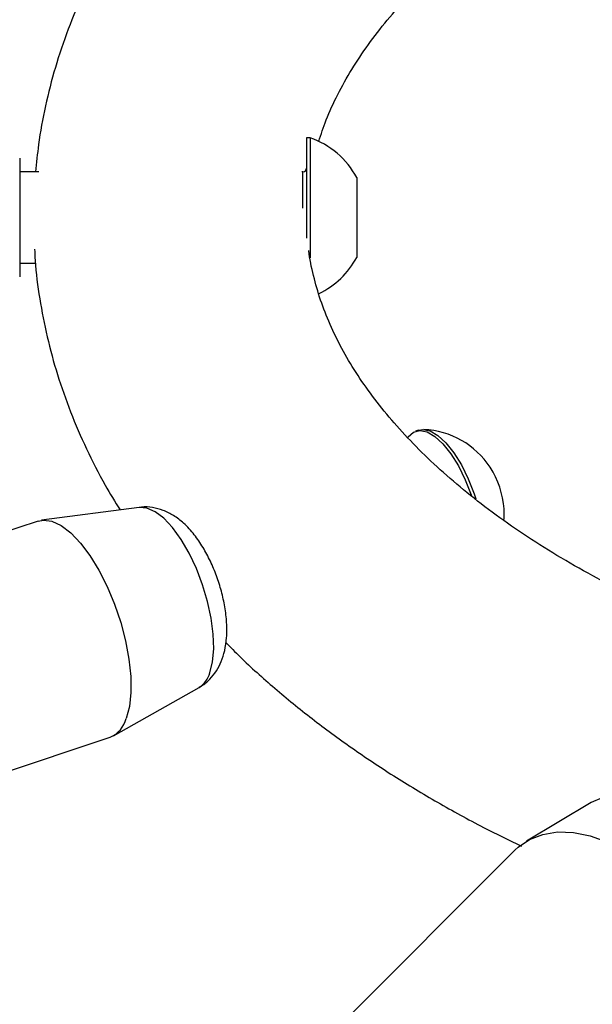
# Model space of a CAD drawing. Units: millimetres. Extents: x 0 to 42, y 0 to 29.8.
# Drawn here: x 35.4 to 35.7, y 24.4 to 24.9 of the extents above; entities that cross this region are included whole.
import ezdxf

# ---------------------------------------------------------------- set-up
doc = ezdxf.new("R2010")
doc.units = ezdxf.units.MM

msp = doc.modelspace()

# ---------------------------------------------------------------- linework, layer by layer
at = {"color": 7, "linetype": 'Continuous', "lineweight": 25}
for p, q in [((35.55082086094626, 24.80540932413394), (35.54930086094625, 24.80540932413394)), ((35.54930086094625, 24.80540932413393), (35.54930086094625, 24.76129147077981)), ((35.55082086094626, 24.80540932413393), (35.55082086094626, 24.75273549232545)), ((35.42330086094619, 24.79640411119263), (35.42330086094619, 24.74441453707532)), ((35.43168560227455, 24.79040932413394), (35.42330086094619, 24.79040932413394)), ((35.54770086094626, 24.79040932413394), (35.54718636978316, 24.79040932413394)), ((35.57130086094625, 24.78790932413394), (35.57130086094625, 24.75290932413394)), ((35.42330086094619, 24.75040932413394), (35.43022496493698, 24.75040932413394)), ((35.59849914941586, 24.67704904132576), (35.59718279080212, 24.67661030266457)), ((35.4757948615972, 24.64313183244753), (35.43293558454741, 24.63751424291777)), ((35.43135911177848, 24.63715294909328), (35.27438944076805, 24.58483539475339)), ((35.46445680178542, 24.5429403439248), (35.50211615671437, 24.56415939026745)), ((35.31799032900342, 24.49395933615277), (35.46297880457571, 24.5422835914091)), ((35.67431315359839, 24.51357308085094), (35.64591061813175, 24.49665503408348)), ((35.64094743745482, 24.49280049285935), (35.54494743745478, 24.39681089465924))]:
    msp.add_line(p, q, dxfattribs=at)
at = {"color": 8, "linetype": 'Continuous', "lineweight": 25}
msp.add_line((35.54770086094626, 24.77448059546484), (35.54770086094626, 24.79040932413393), dxfattribs=at)
at = {"color": 7, "linetype": 'Continuous', "lineweight": 25, "flags": 128}
for points in [[(35.59380309856358, 24.67398025506056), (35.59388632306001, 24.67409406482177), (35.59619276219732, 24.67617544334907), (35.59899281310042, 24.67691523814026), (35.60217184135636, 24.67628316190964), (35.60559969717481, 24.67430509193238), (35.60913604373582, 24.67106201062575), (35.61263610259567, 24.66668669011949), (35.6159565809334, 24.66135825654921), (35.61896153797573, 24.65529485661134), (35.62152795042827, 24.64874472661175), (35.62169073909451, 24.64826773039402)], [(35.59849914941587, 24.67704904132576), (35.60030917171417, 24.67735397680145), (35.60348819997012, 24.67672190057083), (35.60691605578857, 24.67474383059357), (35.61045240234957, 24.67150074928694), (35.61395246120942, 24.66712542878068), (35.61727293954716, 24.6617969952104), (35.62027789658948, 24.65573359527253), (35.62284430904202, 24.64918346527294), (35.62360884580226, 24.64685723986608)], [(35.63597108060647, 24.63760610178173), (35.63600747850409, 24.63815668927433), (35.6360068681355, 24.64250584819746)], [(35.43135911177849, 24.6371529490933), (35.43371942605161, 24.63758177586555), (35.43747439502047, 24.6370441441873), (35.44150825892048, 24.63514503328191), (35.4457049708317, 24.63193907711243), (35.44994379899337, 24.62751850520078), (35.4541028000369, 24.62201048935234), (35.45806232707454, 24.61557348515467), (35.46170847172251, 24.60839267349868), (35.46493634103779, 24.60067463326168), (35.46765307509718, 24.59264139840906), (35.46978051840811, 24.58452407048146), (35.47125746829995, 24.57655617022419), (35.47204143561341, 24.56896691962051), (35.47210986703623, 24.5619746475926), (35.47146079392097, 24.55578050907589), (35.47011288891939, 24.55056269815786)], [(35.73243048774786, 24.45544944888488), (35.73287435125585, 24.45623030181776), (35.73494794509143, 24.46151889580802), (35.73582087347316, 24.46746510252714), (35.73546340987196, 24.473866431037), (35.73388772728204, 24.48050489177272), (35.73114748368417, 24.48715441991593), (35.72733599478752, 24.49358857376093), (35.72258305627508, 24.49958824591544), (35.71705052376739, 24.50494912474005), (35.71092680102344, 24.50948865193608), (35.70442042407669, 24.5130522393494), (35.69775295979051, 24.51551853328471), (35.69115146066444, 24.51680354706005), (35.68484073283357, 24.51686352107249), (35.67903568056533, 24.51569641297897), (35.67431315359839, 24.51357308085094)], [(35.64094743745483, 24.49280049285936), (35.6421763047088, 24.49394924770806), (35.64717195352193, 24.4973602531431), (35.6530055879668, 24.49962291873885), (35.65950938500168, 24.50067215172576), (35.66649624222734, 24.50047776758113), (35.6737651604823, 24.49904535838289), (35.68110702622287, 24.49641613193567), (35.68831062733899, 24.49266572629736), (35.69516872934212, 24.48790203380982), (35.70148403712415, 24.48226209723269), (35.70707487077843, 24.47590816727267), (35.71178039219993, 24.46902303492616), (35.71546523210468, 24.46180477291502), (35.71802338435759, 24.45446103749507), (35.71938125557597, 24.44720309456362), (35.71949978227713, 24.44023974192432), (35.71837555466367, 24.43377130255445), (35.71604091471715, 24.42798386167764)]]:
    msp.add_lwpolyline(points, dxfattribs=at)
at = {"color": 8, "linetype": 'Continuous', "lineweight": 25, "flags": 128}
msp.add_lwpolyline([(35.50683918303463, 24.5705243169053), (35.50803637299379, 24.57530697370688), (35.50854035842996, 24.58104019419707), (35.50833397672359, 24.58752874042833), (35.50742425595614, 24.59455165274089), (35.50584217557726, 24.60186977427901), (35.50364161143676, 24.60923389519083), (35.50089750110717, 24.61639323917098), (35.49770329197455, 24.62310400334692), (35.49416775899989, 24.62913766069329), (35.49041130051823, 24.63428874224575), (35.4865618382178, 24.63838183410006), (35.4827504609203, 24.64127755092226), (35.47910696050837, 24.64287728254899), (35.4757948615972, 24.64313183244753)], dxfattribs=at)
at = {"color": 7, "linetype": 'Continuous', "lineweight": 25}
for centre, radius, start, end in [((35.53863044102438, 24.77040932413394), 0.0370621955349586, 28.17585014341121, 70.79688975988722), ((35.54770086094626, 24.79200932413393), 0.001599999999999824, 270.0000000000008, 0), ((35.53863044102438, 24.77040932413394), 0.03706219553496044, 295.7774305808327, 331.8241498565944), ((35.59900882855975, 24.64032607632326), 0.03706219553495996, 33.49443933387985, 87.31351791306832), ((35.5972738121747, 24.63974780019245), 0.03883112737045123, 4.072961321053039, 32.79321141424164), ((35.45818427134151, 24.5536282921506), 0.01231624065401386, 292.9100450629115, 345.587178199583)]:
    msp.add_arc(centre, radius, start, end, dxfattribs=at)
at = {"color": 8, "linetype": 'Continuous', "lineweight": 25}
msp.add_arc((35.49646667161487, 24.57328632989923), 0.01073395122644468, 301.7570966695232, 345.0891618208433, dxfattribs=at)
at = {"color": 7, "linetype": 'Continuous', "lineweight": 25}
for points, knots in [([(35.81182248923846, 27.69828319874928), (35.79127761941708, 27.69419011173821), (35.74899632501145, 27.68576654816988), (35.68507845701226, 27.67173632021597), (35.6200731946055, 27.6565120900963), (35.55519962923842, 27.6402535884732), (35.49047863359093, 27.62299519727524), (35.42593329931849, 27.60473535143826), (35.36158604407841, 27.58548255278387), (35.29745937740775, 27.56524303764945), (35.23357568623717, 27.54402407823596), (35.16995728311652, 27.52183309480792), (35.10662638407386, 27.49867789026237), (35.04360510535808, 27.47456658385109), (34.98091545515386, 27.44950762540491), (34.91857932667827, 27.42350978787834), (34.85661849094478, 27.39658216559432), (34.79505458965697, 27.36873417085305), (34.73390912898966, 27.33997553128471), (34.67320347328855, 27.31031628704977), (34.61295883626898, 27.2797667867936), (34.5531962731374, 27.24833768374042), (34.49393667289229, 27.21603993167194), (34.4352007531232, 27.18288478217805), (34.37700905318178, 27.14888378101106), (34.31938192740285, 27.11404876436382), (34.26233953837753, 27.07839185507365), (34.20590185027981, 27.04192545875381), (34.15008862224806, 27.00466225985456), (34.09491940182266, 26.96661521765565), (34.04041351844075, 26.92779756219239), (33.98659007698883, 26.88822279011712), (33.93346795141366, 26.84790466049834), (33.88106577839211, 26.80685719055933), (33.82940195105951, 26.76509465135805), (33.77849461279674, 26.72263156341049), (33.72836165506584, 26.67948269569337), (33.67902070844934, 26.63566305921763), (33.6304891359076, 26.59118790206832), (33.5827840230433, 26.54607270123433), (33.53592217480993, 26.50033316016785), (33.48992011022218, 26.45398520463776), (33.44479405650221, 26.40704497798686), (33.40055994327209, 26.35952883633587), (33.35723339679028, 26.31145334373338), (33.31482973422972, 26.26283526724943), (33.27336395799479, 26.21369157201035), (33.23285075007516, 26.16403941617174), (33.19330446643369, 26.11389614582517), (33.15473913142666, 26.06327928983432), (33.117168432254, 26.01220655459451), (33.08060571343871, 25.96069581870948), (33.0450639713337, 25.90876512757777), (33.01055584865659, 25.85643268788077), (32.97709362905245, 25.80371686196315), (32.94468923168629, 25.75063616209599), (32.91335420586773, 25.69720924461177), (32.88309972571205, 25.64345490390019), (32.8539365848429, 25.5893920662527), (32.82587519114377, 25.53503978354373), (32.79892556156729, 25.48041722673614), (32.77309731701308, 25.42554367919835), (32.74839967728735, 25.37043852982121), (32.72484145615952, 25.31512126592305), (32.70243105653324, 25.2596114659321), (32.68117646575207, 25.20392879183734), (32.66108525106189, 25.14809298139995), (32.64216455525456, 25.09212384012007), (32.62442109251976, 25.03604123295615), (32.60786114453335, 24.97986507579705), (32.59249055681251, 24.92361532669099), (32.57831473536925, 24.86731197683887), (32.5653386436941, 24.81097504136454), (32.55356680010276, 24.75462454987868), (32.54300327547697, 24.69828053685852), (32.53365169143076, 24.64196303187038), (32.52551521893003, 24.58569204966762), (32.51859657739147, 24.52948758020161), (32.51289803428219, 24.47336957858822), (32.50842140523736, 24.4173579550772), (32.50516805470691, 24.36147256507553), (32.50313889713623, 24.30573319927947), (32.50233439867855, 24.25015957397191), (32.50275457942848, 24.19477132154372), (32.50439901615835, 24.13958798129687), (32.50726684552975, 24.08462899058696), (32.51135676774478, 24.02991367635888), (32.51666705059208, 23.97546124712629), (32.52319553383557, 23.92129078543897), (32.53093963388601, 23.86742124087568), (32.53989634868942, 23.81387142359118), (32.5500622627613, 23.76065999843668), (32.56143355229212, 23.7078054796623), (32.57400599024783, 23.65532622619871), (32.58777495138894, 23.60324043750349), (32.60273541713393, 23.55156614994563), (32.61888198019664, 23.50032123369033), (32.63620884893321, 23.44952339003489), (32.65470985134181, 23.39919014913671), (32.67437843866806, 23.34933886806562), (32.6952076885798, 23.2999867291054), (32.71719030788633, 23.25115073822494), (32.7403186140254, 23.20284776700436), (32.764584532127, 23.15509454671837), (32.78997961349899, 23.10790762232203), (32.81649506253998, 23.06130330879533), (32.84412174237743, 23.01529769315775), (32.87285015420317, 22.96990667388802), (32.90267043736916, 22.9251459585616), (32.93357236925101, 22.88103106109485), (32.96554536495181, 22.83757729855562), (32.99857847692461, 22.79479978750979), (33.0326603945949, 22.75271343988597), (33.06777944406474, 22.71133295835294), (33.10392358797893, 22.67067283121717), (33.14108042563023, 22.63074732685924), (33.17923719337489, 22.59157048773863), (33.21838076542433, 22.55315612400805), (33.25849765506516, 22.51551780677886), (33.29957401637195, 22.4786688611155), (33.34159564638593, 22.44262235873229), (33.38454798802726, 22.40739111077782), (33.42841613285976, 22.37298765956973), (33.47318482706794, 22.33942427383331), (33.5188384681249, 22.30671293075131), (33.5653611388737, 22.27486534743974), (33.61273650453722, 22.2438928283871), (33.6609482239259, 22.21380680066016), (33.70997844346738, 22.18461678260562), (33.75981345038856, 22.15633793467138), (33.81042260250688, 22.12896284115796), (33.86183701873959, 22.10256682007433), (33.90487902817927, 22.08134152167767), (33.93104558839757, 22.06927709486866), (33.93956127714579, 22.06535082780206)], [0, 0, 0, 0, 0.007207792772061358, 0.01483362079487201, 0.02245945204375237, 0.03008528348788568, 0.03771111290857449, 0.04533693883543122, 0.05296276048358563, 0.06058857769192892, 0.06821439086236628, 0.07584020090007239, 0.08346600915467453, 0.09109181736228374, 0.09871762758832722, 0.1063434421710158, 0.1139692636654595, 0.1215950947881655, 0.1292209383619381, 0.1368467969322161, 0.1444726727441007, 0.1520985686345164, 0.1597244873454284, 0.1673504314685832, 0.1749764033898946, 0.1826024052333292, 0.1902284388041792, 0.1978545055315812, 0.2054806064102228, 0.2131067419411332, 0.2207329120714359, 0.2283591161330912, 0.2359853527805064, 0.2436116199270413, 0.251237914680349, 0.2588642332766758, 0.266490571014069, 0.2741169203633647, 0.2817432738880882, 0.2893696232693395, 0.2969959589520185, 0.3046222700750694, 0.3122485444020335, 0.3198747682522635, 0.3275009264333435, 0.3351270021752126, 0.3427529770666248, 0.3503788309946965, 0.3580045420882699, 0.3656300866660738, 0.3732554391905443, 0.3808805722285412, 0.3885054564199361, 0.3961300604555614, 0.4037543510656927, 0.4113782930206272, 0.4190018491448396, 0.4266249803463243, 0.4342476456627498, 0.4418698023261495, 0.4494914058477757, 0.4571124101248611, 0.464732767570896, 0.472352429270939, 0.4799713451634376, 0.4875894642498078, 0.495206734832788, 0.50282310478436, 0.5104385218437133, 0.5180529339452268, 0.5256662895762195, 0.5332785381634639, 0.5408896304871242, 0.5484995191200606, 0.5561081588898084, 0.5637155073599271, 0.5713215253266383, 0.5789261773260291, 0.5865294321464102, 0.5941312633397133, 0.6017316497252401, 0.6093305758786025, 0.6169280325980876, 0.6245240173405903, 0.6321185346188667, 0.6397115963520238, 0.6473032221611139, 0.6548934396023404, 0.6624822843305151, 0.6700698001865598, 0.6776560392034489, 0.6852410615263046, 0.6928249352434647, 0.7004077361269605, 0.7079895472821484, 0.715570458707982, 0.7231505667711235, 0.7307299735984951, 0.7383087863947545, 0.7458871166924947, 0.7534650795444374, 0.7610427926680482, 0.7686203755540685, 0.7761979281389025, 0.7837755511316103, 0.7913533642840112, 0.7989314857434747, 0.8065100311590239, 0.8140891128233672, 0.821668838861767, 0.829249312478181, 0.8368306312679198, 0.8444128866046451, 0.8519961631080571, 0.8595805381970631, 0.8671660817315071, 0.8747528557439856, 0.8823409142616286, 0.8899303032162417, 0.8975210604397967, 0.9051132157410029, 0.9127067910575476, 0.9203018006777909, 0.9278982515248494, 0.9354961434954826, 0.943095469846039, 0.9506962176171998, 0.95829836808968, 0.9659018972628685, 0.9735067763489581, 0.9811129722753119, 0.9887204481885281, 0.9963291639541222, 1, 1, 1, 1]), ([(35.88687633251246, 27.59742493125726), (35.88595369963159, 27.59533033236878), (35.8791370000656, 27.57985478230977), (35.86645803216991, 27.55004886383503), (35.8488513267997, 27.50797192066294), (35.83129858238692, 27.46486327229906), (35.81380071533746, 27.42085592947837), (35.79636304504282, 27.37593196007147), (35.77898990628036, 27.33011435950651), (35.76168606556485, 27.28341567588253), (35.74445631876371, 27.23585175255812), (35.72730557805938, 27.18743803676789), (35.7102388300246, 27.13819055580532), (35.69326113007975, 27.08812564329761), (35.67637758885049, 27.03726000012328), (35.65959336213611, 26.98561066572481), (35.64291364117737, 26.93319501346248), (35.62634364395736, 26.88003073959849), (35.60988860720582, 26.8261358540698), (35.59355377907899, 26.77152867087137), (35.57734441242128, 26.71622779863476), (35.56126575854596, 26.66025213124366), (35.54532306147498, 26.60362083852407), (35.52952155258708, 26.54635335699351), (35.5138664456296, 26.48846938066638), (35.49836293205505, 26.42998885190905), (35.48301617664865, 26.37093195233902), (35.46783131341681, 26.31131909376214), (35.45281344171088, 26.25117090914281), (35.43796762256333, 26.19050824360155), (35.42329887521644, 26.12935214543534), (35.40881217382604, 26.06772385715629), (35.39451244432502, 26.00564480654464), (35.38040456143325, 25.94313659771223), (35.36649334580193, 25.88022100217363), (35.35278356128234, 25.81691994992162), (35.33927991230964, 25.75325552050491), (35.32598704139392, 25.68924993410566), (35.3129095267115, 25.62492554261509), (35.30005187979045, 25.56030482070563), (35.28741854328486, 25.49541035689826), (35.27501388883339, 25.43026484462397), (35.26284221499802, 25.3648910732786), (35.25090774527942, 25.29931191927027), (35.23921462620618, 25.23355033705904), (35.22776692549515, 25.16762935018837), (35.21656863028089, 25.10157204230827), (35.20562364541241, 25.03540154818995), (35.19493579181583, 24.96914104473184), (35.18450880492176, 24.90281374195742), (35.17434633481555, 24.83644288483794), (35.16445194553899, 24.77005175091814), (35.15482911079655, 24.70366362390727), (35.1454812111706, 24.63730177378832), (35.13641153225003, 24.5709894412247), (35.12762326603085, 24.50474984593318), (35.11911950978521, 24.43860617762585), (35.11090326499601, 24.37258158694321), (35.10297743635868, 24.30669917637852), (35.09534483085167, 24.24098199119288), (35.08800815687769, 24.17545301032017), (35.0809700234779, 24.11013513726077), (35.07423293962175, 24.04505119096293), (35.06779931357553, 23.98022389668984), (35.06167145235327, 23.91567587687075), (35.05585156125397, 23.85142964193352), (35.05034174348982, 23.78750758111604), (35.04514399991081, 23.72393195325297), (35.04026022883166, 23.66072487753433), (35.03569222596813, 23.59790832423105), (35.0314416844904, 23.53550410538276), (35.02751019520258, 23.47353386544187), (35.02389924685872, 23.41201907186709), (35.02061022662672, 23.35098100565911), (35.01764442071381, 23.29044075182961), (35.01500301516884, 23.23041918979404), (35.01268709687873, 23.17093698367737), (35.01069765477969, 23.11201457252033), (35.00903558130602, 23.0536721603729), (35.00770167410339, 22.99592970625961), (35.00669663803758, 22.93880691399992), (35.00602108753399, 22.88232322186508), (35.00567554928963, 22.82649779205109), (35.00566046540512, 22.77134949994509), (35.00597619699256, 22.71689692316139), (35.0066230283239, 22.66315833032026), (35.00760117159528, 22.6101516695419), (35.00891077239545, 22.55789455662563), (35.01055191598142, 22.50640426288405), (35.01252463448176, 22.45569770260045), (35.01482891516935, 22.40579142007981), (35.01746470996946, 22.35670157626463), (35.02043194639877, 22.30844393489259), (35.02373054016473, 22.26103384818041), (35.0273604096959, 22.21448624203105), (35.03132149292102, 22.16881560078094), (35.03561376667127, 22.1240359515326), (35.04023726914476, 22.08016084815962), (35.04519212594791, 22.03720335513126), (35.05047858031437, 21.99517603138894), (35.05609702819818, 21.95409091462774), (35.06204805904262, 21.91395950650533), (35.06833250313495, 21.87479275953831), (35.07495148656106, 21.83660106677743), (35.08190649485739, 21.79939425581521), (35.08919944649057, 21.76318158932104), (35.09683277723317, 21.72797177518645), (35.10480953626568, 21.69377299058641), (35.11313349429633, 21.66059292593274), (35.12180926295124, 21.6284388569544), (35.13084242283637, 21.5973177561372), (35.14023965454172, 21.56723645862653), (35.15000886176113, 21.53820190246706), (35.16015926769705, 21.51022146846004), (35.17070145384215, 21.48330345003539), (35.18164729293105, 21.45745768612318), (35.19300970495844, 21.43269638537869), (35.20480213874138, 21.40903514990214), (35.2170363815089, 21.38649651138226), (35.22972093915442, 21.36511036507904), (35.24285918288734, 21.34491359145005), (35.25644818936806, 21.32594791156347), (35.27047642729754, 21.30825868026502), (35.28492194661087, 21.29189206874584), (35.29975275828684, 21.27688984177142), (35.31492928767305, 21.26328384028007), (35.33040842791807, 21.25109157287802), (35.34614819674499, 21.24031549276223), (35.36211097223696, 21.23094216968742), (35.37826684015283, 21.2229554370386), (35.39458851543925, 21.21630794111666), (35.41106962141666, 21.21104599199829), (35.42539671692197, 21.20744027418746), (35.43429529997223, 21.20609997313226), (35.43757598058173, 21.205605838318)], [0, 0, 0, 0, 0.001207361775704875, 0.008920365470485542, 0.01662790061214624, 0.02433040689729635, 0.03202828451225939, 0.03972189769127447, 0.04741157816008106, 0.05509762828638089, 0.06278032394425133, 0.07045991710699422, 0.0781366381867738, 0.0858106981410971, 0.09348229036664985, 0.1011515924003987, 0.1088187674469143, 0.1164839657495063, 0.1241473258214438, 0.131808975551964, 0.1394690332004118, 0.1471276082905573, 0.1547848024158262, 0.162440709965066, 0.1700954187774515, 0.1777490107341406, 0.1854015622935374, 0.1930531449762009, 0.2007038258047879, 0.2083536677038431, 0.2160027298637413, 0.2236510680725202, 0.2312987350191079, 0.2389457805708659, 0.2465922520283064, 0.2542381943592567, 0.261883650414807, 0.2695286611289082, 0.2771732657034193, 0.2848175017802109, 0.2924614056018, 0.3001050121617559, 0.3077483553461673, 0.3153914680672648, 0.323034382390145, 0.3306771296536143, 0.3383197405860321, 0.3459622454169205, 0.3536046739851552, 0.3612470558445409, 0.3688894203673434, 0.3765317931041355, 0.3841741973401419, 0.3918166624681902, 0.3994592180739328, 0.4071018940392104, 0.4147447206475208, 0.4223877286921699, 0.4300309495877478, 0.437674415485822, 0.4453181593955813, 0.4529622153103445, 0.4606066183408847, 0.4682514048565103, 0.4758966126350934, 0.4835422810231493, 0.4911884511073488, 0.4988351658988265, 0.5064824705319182, 0.5141304124790543, 0.5217790417837616, 0.5294284113139109, 0.5370785770375952, 0.544729598324392, 0.5523815382748841, 0.5600344640819015, 0.5676884474271348, 0.575343564917419, 0.582999898565314, 0.5906575363193741, 0.5983165726499525, 0.6059771091973316, 0.6136392554896118, 0.6213031297387934, 0.6289688597245388, 0.6366365837760259, 0.6443064518639019, 0.6519786268151793, 0.6596532856657625, 0.6673306211663944, 0.6750108434595176, 0.6826941819455976, 0.6903808873588783, 0.6980712340728218, 0.7057655226557039, 0.7134640826952353, 0.721167275907927, 0.7288754995425323, 0.7365891900764024, 0.7443088271859936, 0.7520349379458309, 0.7597681011684596, 0.7675089517351199, 0.7752581846729076, 0.7830165585948115, 0.7907848979133588, 0.7985640929367392, 0.8063550965147639, 0.8141589152597666, 0.8219765924388186, 0.8298091783028478, 0.8376576817361598, 0.8455229945034123, 0.8534057758790057, 0.8613062810222578, 0.8692241114231904, 0.8771578612529859, 0.8851046324313913, 0.8930593997357922, 0.9010117442603294, 0.9089476318108477, 0.9168493785508925, 0.9246947097285834, 0.9324578148585196, 0.940111734914866, 0.9476318754015816, 0.9549998116875952, 0.9622062324065114, 0.9692521814820806, 0.9761485155607388, 0.9829141464507817, 0.9895738378142952, 0.9961561399246324, 1, 1, 1, 1]), ([(34.00663023047091, 22.1828477801687), (33.99722806220444, 22.18714834352284), (33.97064365385232, 22.1993080846709), (33.92767965258497, 22.22035178260068), (33.87769662714374, 22.2458897463625), (33.82851322412775, 22.27238744550852), (33.78010249111497, 22.29977817928562), (33.73249376775254, 22.32806761032749), (33.68570096477021, 22.35724162167309), (33.6397417824147, 22.38729101498177), (33.59463255525368, 22.41820489259014), (33.5503896295851, 22.44997243262638), (33.50702898978101, 22.48258241419357), (33.464566353727, 22.51602334524372), (33.42301714221244, 22.55028342859664), (33.38239648171112, 22.58535057107737), (33.3427191977442, 22.62121238089959), (33.30399981023268, 22.65785616808477), (33.26625252772475, 22.69526894404867), (33.22949124128785, 22.7334374215013), (33.19372951782382, 22.77234801447328), (33.15898059285966, 22.8119868386476), (33.12525736280747, 22.85233971208341), (33.09257237672463, 22.89339215644495), (33.06093782761806, 22.93512939883942), (33.03036554335616, 22.9775363743634), (33.00086697726947, 23.02059772944683), (32.97245319853762, 23.06429782607063), (32.94513488247485, 23.10862074691633), (32.91892230083771, 23.15355030148703), (32.89382531228723, 23.19907003321545), (32.86985335314183, 23.24516322755176), (32.84701542855765, 23.29181292099832), (32.82532011118444, 23.33900189598907), (32.80477556233392, 23.38671261926232), (32.78538947795455, 23.43492733695884), (32.76716907706637, 23.48362810390503), (32.75012107580982, 23.53279687296131), (32.73425172126844, 23.58241542104436), (32.71956678895825, 23.63246536200857), (32.70607158133739, 23.68292815947117), (32.69377092730496, 23.73378513943483), (32.68266918263415, 23.78501750257838), (32.67277023126582, 23.83660633610003), (32.66407748737296, 23.88853262501587), (32.65659389809408, 23.94077726283578), (32.65032194682561, 23.99332106156066), (32.64526365695885, 24.04614476096582), (32.64142059594655, 24.09922903715718), (32.63879387958769, 24.15255451040611), (32.63738417642455, 24.20610175228748), (32.63719171215551, 24.25985129216076), (32.63821627397785, 24.31378362304769), (32.64045721478682, 24.36787920696996), (32.64391345717069, 24.42211847981814), (32.6485834971552, 24.47648185582782), (32.65446540766385, 24.53094973174073), (32.66155684167365, 24.58550249072887), (32.66985503505759, 24.64012050615673), (32.67935680911624, 24.69478414525314), (32.69005857280983, 24.74947377275859), (32.70195632471078, 24.80416975460749), (32.7150456547024, 24.8588524616977), (32.72932174545542, 24.91350227379209), (32.74477937371682, 24.96809958358919), (32.76141291144855, 25.02262480099247), (32.77921632685447, 25.07705835760068), (32.79818318533415, 25.13138071143444), (32.81830665040172, 25.18557235190834), (32.83957948460623, 25.23961380505206), (32.86199405048815, 25.29348563897887), (32.88554231160447, 25.34716846959578), (32.91021583365151, 25.40064296654572), (32.93600578571248, 25.45388985936922), (32.96290294165286, 25.50688994387078), (32.99089768168457, 25.55962408867307), (33.01997999411589, 25.61207324194108), (33.05013947730234, 25.66421843825711), (33.08136534180968, 25.71604080562742), (33.11364641279882, 25.76752157260108), (33.1469711326392, 25.8186420754816), (33.18132756375547, 25.86938376561287), (33.21670339171018, 25.91972821672069), (33.25308592852348, 25.96965713229296), (33.29046211622932, 26.01915235298157), (33.3288185306664, 26.06819586401066), (33.3681413855007, 26.11676980257653), (33.4084165364761, 26.16485646522572), (33.44962948588785, 26.21243831519853), (33.4917653872742, 26.2594979897269), (33.53480905031981, 26.3060183072756), (33.57874494596528, 26.35198227471762), (33.62355721171599, 26.39737309443495), (33.66922965714392, 26.44217417133683), (33.71574576957553, 26.48636911978872), (33.76308871995916, 26.52994177044554), (33.81124136890526, 26.57287617698373), (33.86018627289267, 26.61515662272706), (33.90990568671157, 26.65676762387863), (33.96038157367977, 26.69769393948234), (34.01159561307162, 26.73792057829939), (34.06352921112875, 26.77743280791215), (34.11616350403017, 26.81621615734547), (34.16947936416766, 26.85425642235216), (34.22345740732919, 26.89153967120515), (34.27807800000294, 26.92805225036062), (34.3333212667969, 26.96378078998961), (34.38916709796931, 26.99871220937696), (34.44559515706532, 27.03283372218595), (34.50258488865568, 27.06613284158702), (34.56011552617302, 27.0985973852496), (34.61816609984202, 27.13021548019555), (34.67671544469941, 27.16097556751302), (34.7357422087001, 27.1908664069295), (34.79522486090598, 27.21987708124301), (34.85514169975392, 27.24799700060906), (34.91547085930986, 27.27521590574396), (34.97619031891882, 27.30152387265121), (35.03727791256191, 27.32691131695173), (35.09871133962952, 27.35136899825273), (35.16046817229081, 27.37488802360951), (35.22252586345652, 27.39745984847644), (35.28486175508205, 27.41907628767833), (35.3474530885704, 27.43972948959989), (35.41027700758769, 27.45941204690512), (35.47331058942967, 27.47811659697337), (35.53653077005413, 27.49583732596408), (35.59991466615816, 27.51256436772482), (35.66343841566161, 27.52830471852155), (35.72708154770223, 27.54300419332062), (35.78412635546949, 27.55538763705265), (35.81997574659276, 27.56242771860251), (35.83455375896122, 27.56529053977444)], [0, 0, 0, 0, 0.004231534600949747, 0.01196456398137715, 0.01969884495047731, 0.0274344363731879, 0.03517139529536585, 0.04290977631413553, 0.05064963096283105, 0.05839100706625708, 0.06613394807166503, 0.0738784923622744, 0.08162467256125475, 0.08937251483540015, 0.09712203820882659, 0.1048732538982273, 0.112626164682083, 0.120380764316975, 0.1281370370147908, 0.1358949569946356, 0.1436544881232655, 0.1514155836573064, 0.1591781860994172, 0.1669422271793999, 0.174707627969126, 0.1824742991380446, 0.1902421413532797, 0.19801104582523, 0.2057808949965021, 0.2135515633682947, 0.2213229184551426, 0.22909482185536, 0.2368671304214836, 0.2446396975120871, 0.2524123668703586, 0.2601849464890565, 0.2679572877631003, 0.2757292444224703, 0.2835006738337578, 0.2912714382386076, 0.2990414059072448, 0.3068104521890387, 0.3145784604449053, 0.322345322849575, 0.330110941055214, 0.3378752267113387, 0.3456381018393119, 0.3533994990631305, 0.3611593617009896, 0.3689176437248735, 0.3766743095975519, 0.3844293339981936, 0.3921827014490556, 0.3999344058566894, 0.4076844499814267, 0.4154328448490352, 0.4231796091181982, 0.430924768416755, 0.4386683546590024, 0.446410405355175, 0.4541509629233104, 0.461890074012313, 0.4696277888439226, 0.4773641605799906, 0.4850992447203172, 0.4928330985351156, 0.5005657805351419, 0.5082973499815954, 0.5160278664368726, 0.5237573893567231, 0.5314859777235414, 0.5392136897199434, 0.5469405824415183, 0.5546667116470095, 0.5623921315441258, 0.5701168946088528, 0.5778410514360245, 0.5855646506188243, 0.5932877386548733, 0.601010359876551, 0.6087325564032439, 0.6164543681132607, 0.6241758326333591, 0.6318969853437257, 0.6396178593965618, 0.6473384857465408, 0.6550588931913844, 0.6627791084210638, 0.670499156074329, 0.6782190588011716, 0.6859388373301806, 0.6936585105397514, 0.7013780955322679, 0.7090976077104346, 0.7168170608550731, 0.724536467203849, 0.7322558375303093, 0.7399751812228994, 0.7476945063635191, 0.7554138179780145, 0.763133121787565, 0.7708524227709367, 0.7785717248804732, 0.7862910311156448, 0.7940103435952766, 0.8017296636282785, 0.8094489917829479, 0.8171683279548757, 0.8248876714334648, 0.8326070209671822, 0.8403263748275595, 0.8480457308721584, 0.8557650866064895, 0.8634844392451315, 0.8712037857720843, 0.8789231230005763, 0.8866424476324546, 0.8943617555151783, 0.902081043001764, 0.9098003068480467, 0.9175195439546667, 0.9252387514268451, 0.9329579266346562, 0.9406770672741103, 0.9483961714290393, 0.956115237633972, 0.9638342649381629, 0.9715532529708163, 0.9792722020076511, 0.9869911130388759, 0.9947099878386467, 1, 1, 1, 1]), ([(35.46014938270103, 21.3385114255411), (35.45779278436019, 21.33883285205233), (35.45190946041583, 21.33963530372905), (35.44315541179595, 21.34219207261395), (35.43374252196407, 21.34587983352884), (35.42463523256665, 21.3504730297492), (35.41537126044113, 21.35617240535182), (35.40588213889001, 21.36312412454669), (35.39647664363306, 21.37110925945844), (35.3871054995792, 21.38016387097631), (35.37774135907479, 21.39032764215037), (35.36837666768874, 21.40163551808884), (35.35901615309031, 21.41411647662104), (35.34967194649771, 21.42779370359012), (35.34036108348255, 21.44268395305872), (35.33110310059566, 21.45879822775127), (35.32191811168885, 21.47614319293115), (35.31282542311118, 21.49472313851287), (35.30384344647658, 21.51454010686702), (35.29498997243414, 21.53559315231302), (35.28628191473641, 21.55787876521856), (35.27773516611833, 21.58139125403387), (35.26936453175992, 21.60612308334756), (35.26118371598817, 21.63206516808982), (35.25320534466793, 21.65920712561816), (35.24544101055346, 21.68753748861927), (35.23790133239756, 21.71704388252717), (35.2305960212343, 21.74771317154525), (35.22353394921316, 21.77953157744004), (35.21672321782713, 21.81248477513071), (35.2101712234655, 21.84655796880606), (35.20388471901813, 21.88173595192387), (35.19786987083122, 21.91800315403584), (35.19213231071826, 21.95534367696834), (35.18667718300567, 21.99374132249895), (35.1815091867735, 22.03317961331342), (35.17663261356427, 22.07364180871384), (35.17205138089565, 22.11511091627748), (35.16776906194129, 22.15756970043578), (35.16378891174939, 22.20100068875021), (35.16011389035839, 22.24538617650251), (35.15674668314964, 22.29070823008671), (35.15368971875233, 22.33694868958401), (35.15094518478823, 22.38408917081684), (35.14851504171654, 22.43211106710968), (35.14640103501169, 22.48099555093003), (35.14460470588121, 22.5307235755398), (35.14312740070769, 22.58127587675353), (35.14197027937607, 22.63263297487318), (35.14113432262927, 22.68477517684873), (35.14062033857648, 22.73768257869742), (35.14042896846386, 22.79133506820282), (35.14056069180313, 22.84571232790464), (35.14101583094158, 22.90079383838395), (35.14179455514667, 22.95655888184259), (35.14289688426877, 23.01298654597189), (35.14432269203788, 23.07005572810316), (35.14607170904275, 23.12774513962999), (35.14814352543483, 23.1860333106916), (35.15053759339421, 23.24489859510539), (35.15325322938988, 23.3043191755363), (35.15628961626246, 23.36427306889074), (35.15964580515444, 23.4247381319223), (35.16332071730923, 23.48569206703755), (35.16731314575821, 23.54711242828927), (35.1716217569123, 23.60897662754613), (35.17624509207243, 23.67126194082705), (35.18118156887174, 23.73394551478978), (35.18642948266059, 23.79700437336292), (35.19198700784403, 23.86041542451177), (35.19785219918031, 23.92415546712813), (35.20402299304777, 23.98820119803493), (35.21049720868653, 24.05252921909695), (35.21727254942078, 24.11711604442906), (35.2243466038662, 24.18193810769397), (35.23171684712698, 24.24697176948149), (35.23938064198594, 24.312193324762), (35.24733524009073, 24.37757901040669), (35.25557778313875, 24.44310501276764), (35.26410530406284, 24.5087474753108), (35.27291472821961, 24.57448250629553), (35.28200287458149, 24.64028618649397), (35.29136645693384, 24.70613457694407), (35.30100208507751, 24.77200372673039), (35.31090626603739, 24.83786968078628), (35.32107540527697, 24.90370848771135), (35.33150580370398, 24.96949618101553), (35.34219366237127, 25.03520881200177), (35.35313508394049, 25.10082245922375), (35.36432607858735, 25.16631326270736), (35.37576256130131, 25.23165740673723), (35.3874403528621, 25.29683112607455), (35.39935518107078, 25.36181071372411), (35.41150268197733, 25.42657252867117), (35.42387840110216, 25.49109300358258), (35.43647779464871, 25.55534865246661), (35.44929623070379, 25.61931607828551), (35.462328990422, 25.6829719805152), (35.47557126919011, 25.74629316264605), (35.48901817776662, 25.80925653961905), (35.5026647433916, 25.87183914519098), (35.5165059108606, 25.93401813922274), (35.53053654355651, 25.99577081488429), (35.5447514244319, 26.05707460577001), (35.55914525693395, 26.11790709291787), (35.57371266586263, 26.17824601172579), (35.58844819815244, 26.23806925875837), (35.60334632356601, 26.29735489843726), (35.61840143528708, 26.35608116960809), (35.6336078503987, 26.41422649197692), (35.64895981023052, 26.4717694724093), (35.66445148055738, 26.52868891108474), (35.68007695162901, 26.58496380749977), (35.69583023800805, 26.64057336631279), (35.71170527819092, 26.69549700302434), (35.72769593398244, 26.74971434948673), (35.74379598959175, 26.80320525923851), (35.75999915041238, 26.85594981265611), (35.77629904144494, 26.90792832193387), (35.79268920531461, 26.95912133583699), (35.80916309983066, 27.0095096444328), (35.8257140950249, 27.0590742830423), (35.84233546960705, 27.10779653826473), (35.85902040673313, 27.15565794547799), (35.87576198909301, 27.20264031741608), (35.89255319286134, 27.24872565620972), (35.90938688172179, 27.29389649963743), (35.92625579589533, 27.33813464758402), (35.94315255445038, 27.38142592974409), (35.96006960201603, 27.42374244316608), (35.97699935596592, 27.4651088110304), (35.99393359827869, 27.50535512642897), (36.00533893794405, 27.53208537793969), (36.0110959084486, 27.54511279737812), (36.01120942620902, 27.54536967614405)], [0, 0, 0, 0, 0.006671525430112222, 0.01665567891997386, 0.02508429393303337, 0.03304963361636007, 0.04149452015089591, 0.0495421404158102, 0.05730794187017497, 0.06488665054325088, 0.07234318775121783, 0.0797223229141795, 0.087055252758875, 0.09436383186387425, 0.1016633469738808, 0.1089629125042931, 0.1162691166172299, 0.1235874354494856, 0.1309213556658642, 0.138272926107625, 0.1456431639354106, 0.1530323553554227, 0.1604402786143853, 0.1678663689933402, 0.1753098402289493, 0.182769773115491, 0.1902451794016563, 0.1977350471478653, 0.2052383722422607, 0.2127541796539399, 0.2202815371424802, 0.2278195634811626, 0.2353674327425116, 0.2429243758048302, 0.2504896799403333, 0.258062687119161, 0.2656427914923806, 0.273229436388383, 0.2808221110608503, 0.2884203473552023, 0.2960237164075963, 0.3036318254521634, 0.3112443147841911, 0.318860854906852, 0.3264811438751318, 0.3341049048404814, 0.3417318837933036, 0.3493618474958842, 0.3569945815956956, 0.3646298889074686, 0.3722675878518359, 0.3799075110379873, 0.3875495039783883, 0.3951934239237598, 0.402839138807468, 0.4104865262890543, 0.4181354728874341, 0.4257858731951564, 0.4334376291657069, 0.4410906494667038, 0.4487448488924746, 0.4564001478299874, 0.4640564717729316, 0.4717137508790193, 0.4793719195662243, 0.4870309161440251, 0.4946906824761552, 0.5023511636716144, 0.5100123078011888, 0.5176740656368102, 0.5253363904114822, 0.5329992375976421, 0.5406625647020621, 0.5483263310756038, 0.5559904977361941, 0.5636550272036354, 0.5713198833449754, 0.5789850312291994, 0.586650436990154, 0.594316067696743, 0.6019818912293912, 0.6096478761619556, 0.6173139916482391, 0.6249802073123222, 0.6326464931420496, 0.6403128193848509, 0.6479791564453182, 0.6556454654897353, 0.6633117163509143, 0.670977879232146, 0.6786439240540496, 0.6863098203502601, 0.6939755371606366, 0.7016410429213372, 0.7093063053509848, 0.7169712913321662, 0.7246359667874399, 0.7323002965489795, 0.7399642442208992, 0.7476277720332904, 0.7552908406868171, 0.7629534091867275, 0.7706154346649354, 0.7782768721887778, 0.7859376745548576, 0.7935977920662529, 0.8012571722911668, 0.8089157598009656, 0.8165734958851609, 0.8242303182408927, 0.8318861606339295, 0.8395409525280292, 0.8471946186791514, 0.854847078690574, 0.8624982465245395, 0.8701480299655733, 0.8777963300301551, 0.885443040316701, 0.8930880462893582, 0.900731224488257, 0.9083724416582697, 0.9160115537874738, 0.9236484050457778, 0.9312828266132449, 0.938914635387055, 0.9465436325551707, 0.9541696020242549, 0.9617923086890751, 0.9694114965306099, 0.9770268865306566, 0.9846381743921772, 0.9922450280570169, 0.9998470850169615, 1, 1, 1, 1]), ([(35.51334287048106, 24.95663778175596), (35.51074321115637, 24.95397918576695), (35.5034036539382, 24.94647323404629), (35.49218901429293, 24.93371299586084), (35.48010117269839, 24.91825530627291), (35.46926258310777, 24.90240501936491), (35.45969213269471, 24.88623576824282), (35.45141434199799, 24.86980119545971), (35.44444428675253, 24.85315688381537), (35.43876987792456, 24.83635645175931), (35.43444853322508, 24.81944467003062), (35.43156172279543, 24.80412468052327), (35.43068044963048, 24.79441575217236), (35.43031678874125, 24.79040932413394)], [0, 0, 0, 0, 0.05537879209057282, 0.1563496452637554, 0.256821982822641, 0.356483578945929, 0.4552157630126412, 0.5529397668023871, 0.6496267908583907, 0.745303193277483, 0.8400497379015246, 0.9339958858834148, 1, 1, 1, 1]), ([(35.55462078072827, 24.80381964234053), (35.5556404994831, 24.80694191511187), (35.5578560504628, 24.81372570178313), (35.5627357240664, 24.82428789585179), (35.5688898557992, 24.83533858185124), (35.57617628518993, 24.84623084532636), (35.58440456554959, 24.85693489630474), (35.59082819003507, 24.86397433749633), (35.594001484427, 24.86745184763194)], [0, 0, 0, 0, 0.152090078931217, 0.3304473138145191, 0.5034372177381357, 0.6722869772866378, 0.8381085476758448, 1, 1, 1, 1]), ([(35.55462078072827, 24.80381964234053), (35.5556404994831, 24.80694191511187), (35.5578560504628, 24.81372570178313), (35.5627357240664, 24.82428789585179), (35.5688898557992, 24.83533858185124), (35.57617628518993, 24.84623084532636), (35.58440456554959, 24.85693489630474), (35.59082819003507, 24.86397433749633), (35.594001484427, 24.86745184763194)], [0, 0, 0, 0, 0.152090078931217, 0.3304473138145191, 0.5034372177381357, 0.6722869772866378, 0.8381085476758448, 1, 1, 1, 1]), ([(35.4298558793663, 24.75655404470987), (35.42991953989628, 24.7548946181724), (35.43019941491966, 24.74759917088057), (35.43196750707912, 24.7347228563625), (35.43517580962746, 24.71799094280448), (35.43972232310031, 24.70140956162821), (35.44546840561814, 24.68499478789816), (35.4524939796014, 24.66879458450727), (35.45975570276189, 24.65442005269329), (35.46516172129206, 24.64564280590286), (35.46738701119275, 24.64202981076982)], [0, 0, 0, 0, 0.04157381940294947, 0.182773748236056, 0.3242135615834759, 0.4662195485741177, 0.6090874938809718, 0.7530683381903486, 0.8983550407535625, 1, 1, 1, 1]), ([(36.4281606623411, 24.75592711423493), (36.42796601023619, 24.75422452583794), (36.42733582559842, 24.74871240947664), (36.42494837635591, 24.73936726184196), (36.42106947363198, 24.72796305816362), (36.4159836513509, 24.71672826943658), (36.40982042962889, 24.70567129655517), (36.40257753230308, 24.69477598619675), (36.39426759895382, 24.68403480133647), (36.3848914817944, 24.67345185110644), (36.37445276113944, 24.66304313606837), (36.36295837492892, 24.6528337339197), (36.35042073656464, 24.64285513782129), (36.33685837384748, 24.63314305970087), (36.32229708756026, 24.62373618839305), (36.30676853809927, 24.61467369212215), (36.29030960257523, 24.60599414097928), (36.2729606831642, 24.59773436131254), (36.25476694182584, 24.58992988090813), (36.23577784429793, 24.58261446251652), (36.21604670353108, 24.57581976408268), (36.19563023909846, 24.56957509639492), (36.17458816032978, 24.56390725389464), (36.15298277680348, 24.55884039978092), (36.13087863694944, 24.55439599071426), (36.10834219363937, 24.55059272976113), (36.08544149448058, 24.54744653886696), (36.06224589388466, 24.5449705442399), (36.03882578369107, 24.54317506966925), (36.01525233904731, 24.54206763407854), (35.99159727633695, 24.54165295059279), (35.96793282763706, 24.54193292269973), (35.94433161026686, 24.54290660341654), (35.92086607905956, 24.54457016203422), (35.89760808027174, 24.54691690678704), (35.87462852724638, 24.54993732516469), (35.85199747141377, 24.55361905802381), (35.82978385602755, 24.55794688460178), (35.80805525546841, 24.56290270743804), (35.78687759616896, 24.56846553972572), (35.76631485473929, 24.57461149881379), (35.74642872866029, 24.58131381117959), (35.72727827487823, 24.588542836319), (35.70891951197261, 24.59626611979864), (35.69140498250763, 24.60444848934711), (35.6747832739989, 24.61305221253621), (35.6590985001966, 24.62203724051451), (35.64438974920426, 24.6313615697964), (35.63069051399917, 24.64098176311568), (35.6180292155749, 24.65085283536366), (35.60642811198008, 24.66092924285849), (35.5959021974454, 24.67116644385564), (35.58645824129341, 24.68152352731156), (35.57809498705954, 24.69196546183995), (35.57080550279363, 24.70246573046272), (35.5645741832604, 24.71301042862054), (35.55939800665402, 24.72360120282267), (35.55522298701352, 24.73426422919071), (35.55221920363519, 24.74503190661294), (35.55059456086536, 24.75226324972359), (35.55028981585836, 24.7559096867814), (35.55028716745336, 24.75594137636423)], [0, 0, 0, 0, 0.009018149175800268, 0.02919618605923168, 0.04873116589701822, 0.06759674431772497, 0.08589272886518373, 0.1037488269554647, 0.1212829408328319, 0.1385904654730448, 0.1557449599521128, 0.1728017984493524, 0.1898020021825398, 0.2067755042484979, 0.2237431148995851, 0.2407159781875117, 0.2577056979348311, 0.2747198239766158, 0.2917628627866351, 0.3088370559374668, 0.3259429736377416, 0.3430799655269432, 0.3602465011033555, 0.3774404248263446, 0.3946591453703698, 0.4118997742301718, 0.429159225555871, 0.4464342865075258, 0.4637216654020196, 0.4810180233650838, 0.4983199940114035, 0.515624194790923, 0.5329267773714773, 0.550223667603826, 0.5675114643298936, 0.5847867706700813, 0.6020462054550904, 0.6192864233230736, 0.6365041469857423, 0.6536962162236669, 0.6708596593512371, 0.6879917944152711, 0.7050903693185236, 0.7221537524591655, 0.7391811884267071, 0.7561731368784935, 0.7731317170301739, 0.7900612853212233, 0.8069691798319829, 0.8238666718915557, 0.8407658193565857, 0.8576857173571112, 0.8746549029432678, 0.8917118448087501, 0.9089074001815011, 0.9263074626130903, 0.9439952344565119, 0.9620715302380244, 0.9806490836028557, 0.9998318296852154, 1, 1, 1, 1]), ([(36.4281606623411, 24.75592711423493), (36.42796601023619, 24.75422452583794), (36.42733582559842, 24.74871240947664), (36.42494837635591, 24.73936726184196), (36.42106947363198, 24.72796305816362), (36.4159836513509, 24.71672826943658), (36.40982042962889, 24.70567129655517), (36.40257753230308, 24.69477598619675), (36.39426759895382, 24.68403480133647), (36.3848914817944, 24.67345185110644), (36.37445276113944, 24.66304313606837), (36.36295837492892, 24.6528337339197), (36.35042073656464, 24.64285513782129), (36.33685837384748, 24.63314305970087), (36.32229708756026, 24.62373618839305), (36.30676853809927, 24.61467369212215), (36.29030960257523, 24.60599414097928), (36.2729606831642, 24.59773436131254), (36.25476694182584, 24.58992988090813), (36.23577784429793, 24.58261446251652), (36.21604670353108, 24.57581976408268), (36.19563023909846, 24.56957509639492), (36.17458816032978, 24.56390725389464), (36.15298277680348, 24.55884039978092), (36.13087863694944, 24.55439599071426), (36.10834219363937, 24.55059272976113), (36.08544149448058, 24.54744653886696), (36.06224589388466, 24.5449705442399), (36.03882578369107, 24.54317506966925), (36.01525233904731, 24.54206763407854), (35.99159727633695, 24.54165295059279), (35.96793282763706, 24.54193292269973), (35.94433161026686, 24.54290660341654), (35.92086607905956, 24.54457016203422), (35.89760808027174, 24.54691690678704), (35.87462852724638, 24.54993732516469), (35.85199747141377, 24.55361905802381), (35.82978385602755, 24.55794688460178), (35.80805525546841, 24.56290270743804), (35.78687759616896, 24.56846553972572), (35.76631485473929, 24.57461149881379), (35.74642872866029, 24.58131381117959), (35.72727827487823, 24.588542836319), (35.70891951197261, 24.59626611979864), (35.69140498250763, 24.60444848934711), (35.6747832739989, 24.61305221253621), (35.6590985001966, 24.62203724051451), (35.64438974920426, 24.6313615697964), (35.63069051399917, 24.64098176311568), (35.6180292155749, 24.65085283536366), (35.60642811198008, 24.66092924285849), (35.5959021974454, 24.67116644385564), (35.58645824129341, 24.68152352731156), (35.57809498705954, 24.69196546183995), (35.57080550279363, 24.70246573046272), (35.5645741832604, 24.71301042862054), (35.55939800665402, 24.72360120282267), (35.55522298701352, 24.73426422919071), (35.55221920363519, 24.74503190661294), (35.55059456086536, 24.75226324972359), (35.55028981585836, 24.7559096867814), (35.55028716745336, 24.75594137636423)], [0, 0, 0, 0, 0.009018149175800268, 0.02919618605923168, 0.04873116589701822, 0.06759674431772497, 0.08589272886518373, 0.1037488269554647, 0.1212829408328319, 0.1385904654730448, 0.1557449599521128, 0.1728017984493524, 0.1898020021825398, 0.2067755042484979, 0.2237431148995851, 0.2407159781875117, 0.2577056979348311, 0.2747198239766158, 0.2917628627866351, 0.3088370559374668, 0.3259429736377416, 0.3430799655269432, 0.3602465011033555, 0.3774404248263446, 0.3946591453703698, 0.4118997742301718, 0.429159225555871, 0.4464342865075258, 0.4637216654020196, 0.4810180233650838, 0.4983199940114035, 0.515624194790923, 0.5329267773714773, 0.550223667603826, 0.5675114643298936, 0.5847867706700813, 0.6020462054550904, 0.6192864233230736, 0.6365041469857423, 0.6536962162236669, 0.6708596593512371, 0.6879917944152711, 0.7050903693185236, 0.7221537524591655, 0.7391811884267071, 0.7561731368784935, 0.7731317170301739, 0.7900612853212233, 0.8069691798319829, 0.8238666718915557, 0.8407658193565857, 0.8576857173571112, 0.8746549029432678, 0.8917118448087501, 0.9089074001815011, 0.9263074626130903, 0.9439952344565119, 0.9620715302380244, 0.9806490836028557, 0.9998318296852154, 1, 1, 1, 1]), ([(35.50208641548608, 24.56426885816067), (35.50243530563716, 24.56442709580796), (35.5042477216282, 24.56524910938859), (35.50689883671672, 24.56769962844737), (35.50985195309746, 24.57133874076437), (35.51200897488322, 24.57560653216825), (35.51350325731361, 24.58047526971554), (35.51430124616448, 24.58612958661694), (35.51431401484727, 24.59252853620805), (35.51351175863903, 24.59939872809898), (35.51198568701751, 24.60633171867991), (35.5098358398004, 24.61310847545061), (35.50711788422843, 24.6196092733281), (35.50384700078163, 24.62573128817887), (35.49996709655407, 24.63139287818021), (35.49567270389724, 24.63608967362829), (35.49109134940696, 24.63962146203901), (35.48646747198864, 24.64198569366119), (35.4817055816072, 24.64318303715275), (35.4780706949462, 24.64353218179455), (35.4761668964499, 24.64311569713376), (35.47584328671412, 24.64304490261884)], [0, 0, 0, 0, 0.01129788390008623, 0.05869029372738328, 0.1054098201092337, 0.153650289154878, 0.2059024546771662, 0.2646746227264377, 0.3297697394107986, 0.3951281185783119, 0.4585862485522172, 0.5209941796127837, 0.5834563664415726, 0.6468292663575116, 0.7125011765009611, 0.7825458312663574, 0.841179312909512, 0.8933968265316349, 0.9425081660823853, 0.990227475638838, 1, 1, 1, 1]), ([(35.51384196153018, 24.58387448499358), (35.5158848227786, 24.58178461335031), (35.52264552026339, 24.57486833845741), (35.53524291634323, 24.56368392114153), (35.55158152250026, 24.55030758646801), (35.56901041700801, 24.53750091594277), (35.58739157528496, 24.52524942337676), (35.60672209575053, 24.51361881584941), (35.62543761604252, 24.50330302014972), (35.63806478928833, 24.4971756912196), (35.64364772376828, 24.49446657530839)], [0, 0, 0, 0, 0.05938984659790371, 0.1965462837117063, 0.3344259365687597, 0.4728444045670969, 0.6116315407578584, 0.7506399324453664, 0.8897488066433072, 1, 1, 1, 1]), ([(35.45046764234886, 24.39349349276028), (35.44647348087149, 24.39498782624023), (35.43277292172136, 24.40011360904796), (35.41011918491902, 24.40948419309935), (35.38252580599771, 24.42156092359015), (35.35582513756987, 24.43424188522816), (35.33428221321724, 24.44506746703551), (35.3219859360636, 24.45185103176455), (35.31799665220117, 24.45405182514007)], [0, 0, 0, 0, 0.08416436277436219, 0.2886960973048669, 0.4931576296328893, 0.697550021254336, 0.9018760878332759, 1, 1, 1, 1])]:
    msp.add_open_spline(points, degree=3, knots=knots, dxfattribs=at)

doc.saveas('drawing.dxf')
